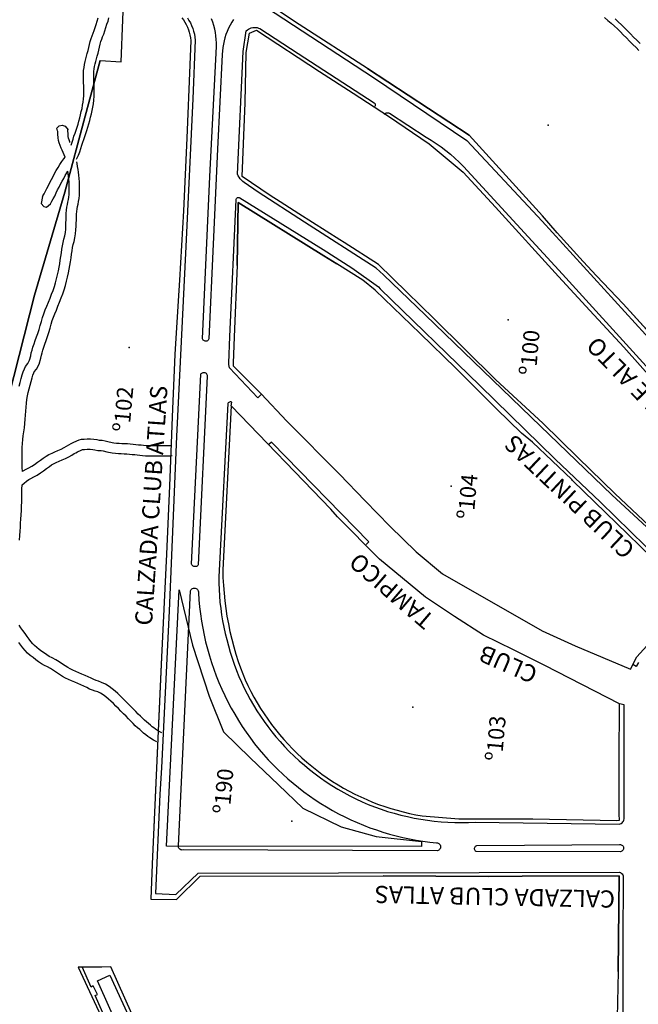
# Model space of a CAD drawing. Units: metres. Extents: x 663899 to 707029, y 2262845 to 2277289.
# Drawn here: x 702286 to 702556, y 2264822 to 2265252 of the extents above; entities that cross this region are included whole.
import ezdxf

# ---------------------------------------------------------------- set-up
doc = ezdxf.new("R2010")
doc.units = ezdxf.units.M
doc.header["$MEASUREMENT"] = 0
for name, color, linetype in [('NOMBRES_CALLES', 150, 'Continuous'), ('P2M-MANZ', 11, 'Continuous'), ('P3M-MANZ', 90, 'Continuous'), ('POLIGONOS_MANZANAS', 47, 'Continuous'), ('T2C-CAMI', 131, 'Continuous'), ('U2B-BANQ', 73, 'Continuous'), ('U3B-BANQ', 1, 'Continuous')]:
    doc.layers.add(name, color=color, linetype=linetype)

msp = doc.modelspace()

# ---------------------------------------------------------------- linework, layer by layer
at = {"layer": 'P2M-MANZ'}
for p, q in [((702594.588, 2265078.655), (702549.685, 2265128.039)), ((702347.903, 2264973.941), (702343.869, 2264883.296))]:
    msp.add_line(p, q, dxfattribs=at)
for points in [[(702384.427, 2265215.821), (702384.83, 2265237.903), (702386.383, 2265246.255), (702389.366, 2265247.635), (702416.974, 2265229.614)], [(702321.031, 2265234.358), (702314.568, 2265210.019), (702305.659, 2265176.887), (702292.354, 2265131.913), (702281.229, 2265087.773), (702273.014, 2265049.094), (702266.416, 2265025.055), (702263.904, 2265012.951), (702260.421, 2264954.962), (702255.283, 2264902.886), (702252.494, 2264864.791), (702252.118, 2264839.618)], [(702437.932, 2265230.872), (702482.288, 2265201.794), (702514.356, 2265166.568)], [(702380.966, 2265144.812), (702381.376, 2265172.283), (702418.831, 2265149.076), (702424.48, 2265145.548)], [(702463.287, 2264999.894), (702443.101, 2265016.541), (702424.796, 2265035.107), (702421.898, 2265038.36), (702378.349, 2265083.49), (702374.674, 2265011.885), (702374.766, 2265008.488), (702374.943, 2265005.094), (702375.208, 2265001.706), (702375.557, 2264998.325), (702375.992, 2264994.954), (702376.514, 2264991.596), (702377.119, 2264988.252), (702377.81, 2264984.923), (702378.585, 2264981.614), (702379.443, 2264978.326), (702380.385, 2264975.061), (702381.409, 2264971.82)], [(702611.373, 2265011.754), (702592.917, 2265001.178), (702546.132, 2265045.161)], [(702547.452, 2264836.427), (702547.934, 2264878.282), (702505.573, 2264878.073), (702490.812, 2264877.923), (702444.783, 2264878.17)]]:
    msp.add_lwpolyline(points, dxfattribs=at)
at = {"layer": 'P3M-MANZ'}
for points in [[(702514.356, 2265166.568), (702482.288, 2265201.794), (702437.932, 2265230.872), (702408.092, 2265250.157), (702395.059, 2265258.716), (702353.09, 2265286.832), (702352.446, 2265287.188), (702351.624, 2265287.764), (702350.851, 2265288.404), (702350.134, 2265289.107), (702349.476, 2265289.865), (702348.883, 2265290.674), (702348.359, 2265291.53), (702347.906, 2265292.426), (702347.529, 2265293.356), (702347.228, 2265294.313), (702347.007, 2265295.293), (702346.867, 2265296.287), (702346.81, 2265297.289), (702346.868, 2265298.388), (702351.948, 2265430.304), (702353.571, 2265452.875), (702354.106, 2265478.128), (702354.613, 2265495.728)], [(702281.229, 2265087.773), (702292.354, 2265131.913), (702305.659, 2265176.887), (702314.568, 2265210.019), (702321.031, 2265234.358), (702330.326, 2265233.837), (702331.706, 2265270.603)], [(702356.72, 2265253.092), (702357.437, 2265252.12), (702358.092, 2265251.105), (702358.68, 2265250.051), (702359.201, 2265248.961), (702359.652, 2265247.84), (702360.032, 2265246.693), (702360.338, 2265245.524), (702360.57, 2265244.339), (702360.725, 2265243.141), (702360.265, 2265232.457), (702358.936, 2265200.463), (702357.482, 2265168.744), (702355.693, 2265138.355), (702355.112, 2265129.358), (702353.776, 2265105.949), (702352.571, 2265078.736), (702352.016, 2265063.352), (702351.373, 2265048.553), (702350.073, 2265018.794), (702347.912, 2264973.807), (702343.869, 2264883.296), (702343.182, 2264868.079), (702354.38, 2264867.946), (702364.731, 2264878.014), (702444.783, 2264878.17), (702490.812, 2264877.923), (702505.573, 2264878.073), (702547.934, 2264878.282), (702547.452, 2264836.427), (702547.009, 2264816.337)], [(702592.917, 2265001.178), (702546.132, 2265045.161), (702529.79, 2265061.01), (702514.488, 2265076.016), (702494.069, 2265094.917), (702467.113, 2265121.516), (702455.061, 2265133.135), (702442.717, 2265145.249), (702427.684, 2265154.871), (702425.871, 2265155.977), (702407.87, 2265167.416), (702399.691, 2265172.608), (702395.318, 2265175.383), (702383.082, 2265183.76), (702384.427, 2265215.821), (702384.83, 2265237.903), (702386.383, 2265246.255), (702389.366, 2265247.635), (702416.974, 2265229.614), (702431.622, 2265220.052), (702447.089, 2265210.004), (702464.859, 2265198.036), (702479.671, 2265185.561), (702493.86, 2265170.272), (702521.349, 2265139.999), (702535.102, 2265125.188), (702549.92, 2265109.229), (702564.197, 2265093.15)], [(702584.039, 2264996.089), (702551.755, 2265027.469), (702527.483, 2265050.951), (702527.158, 2265051.28), (702509.959, 2265067.67), (702505.259, 2265071.648), (702494.311, 2265082.192), (702476.562, 2265099.941), (702460.973, 2265115.16), (702441.34, 2265134.084), (702435.898, 2265138.416), (702424.48, 2265145.548), (702418.831, 2265149.076), (702381.376, 2265172.283), (702380.966, 2265144.812)], [(702380.966, 2265144.812), (702379.676, 2265113.606), (702379.177, 2265102.143), (702379.248, 2265101.033), (702391.39, 2265088.755), (702402.725, 2265076.781), (702403.161, 2265076.357), (702425.636, 2265053.622), (702436.909, 2265041.984), (702447.736, 2265030.962), (702459.22, 2265019.761), (702470.691, 2265010.077), (702514.19, 2264985.26), (702528.637, 2264978.713), (702552.808, 2264968.444), (702555.667, 2264973.902), (702565.812, 2264985.067)], [(702381.409, 2264971.82), (702382.363, 2264969.146), (702383.395, 2264966.501), (702384.503, 2264963.888), (702385.688, 2264961.307), (702386.946, 2264958.762), (702388.279, 2264956.255), (702389.684, 2264953.788), (702391.161, 2264951.363), (702392.707, 2264948.982), (702394.322, 2264946.647), (702396.005, 2264944.361), (702397.753, 2264942.124), (702399.528, 2264939.934), (702401.363, 2264937.794), (702403.255, 2264935.706), (702405.204, 2264933.67), (702407.209, 2264931.689), (702409.267, 2264929.764), (702411.379, 2264927.897), (702413.54, 2264926.088), (702415.751, 2264924.34), (702418.009, 2264922.654), (702420.312, 2264921.029), (702422.66, 2264919.47), (702425.05, 2264917.976), (702427.48, 2264916.548), (702429.947, 2264915.188), (702432.453, 2264913.895), (702434.992, 2264912.673), (702437.564, 2264911.522), (702440.167, 2264910.441), (702442.8, 2264909.433), (702445.458, 2264908.498), (702448.141, 2264907.637), (702450.848, 2264906.849), (702453.575, 2264906.136), (702456.32, 2264905.5), (702459.083, 2264904.938), (702461.859, 2264904.454), (702477.888, 2264903.175), (702510.124, 2264903.048), (702546.854, 2264902.459), (702547.995, 2264902.55), (702547.91, 2264905.128), (702547.86, 2264928.892), (702548.003, 2264953.31), (702515.384, 2264970.071), (702501.702, 2264976.889), (702488.589, 2264983.397), (702475.975, 2264991.542), (702463.287, 2264999.894), (702443.101, 2265016.541), (702424.796, 2265035.107), (702421.898, 2265038.36), (702378.347, 2265083.467), (702374.674, 2265011.885), (702374.766, 2265008.488), (702374.943, 2265005.094), (702375.208, 2265001.706), (702375.557, 2264998.325), (702375.992, 2264994.954), (702376.514, 2264991.596), (702377.119, 2264988.252), (702377.81, 2264984.923), (702378.585, 2264981.614), (702379.443, 2264978.326), (702380.385, 2264975.061), (702381.409, 2264971.82)], [(702337.983, 2264811.024), (702325.82, 2264838.463), (702321.762, 2264838.393), (702311.402, 2264838.272), (702340.449, 2264776.078)]]:
    msp.add_lwpolyline(points, dxfattribs=at)
msp.add_lwpolyline([(702350.092, 2264891.113), (702355.657, 2265003.184), (702361.414, 2264979.034), (702368.715, 2264956.738), (702375.032, 2264941.153), (702386.636, 2264929.816), (702399.011, 2264918.019), (702409.729, 2264907.828), (702426.468, 2264899.689), (702441.772, 2264895.465), (702461.467, 2264893.219), (702461.515, 2264891.077)], close=True, dxfattribs=at)
for p in [(702516.859, 2265206.073), (702499.34, 2265121.038), (702333.802, 2265109.018), (702474.509, 2265048.488), (702457.742, 2264951.856), (702404.785, 2264902.151)]:
    msp.add_point(p, dxfattribs=at)
at = {"layer": 'POLIGONOS_MANZANAS'}
msp.add_lwpolyline([(702594.588, 2265078.655), (702549.685, 2265128.039), (702543.81, 2265134.163), (702537.991, 2265140.337), (702532.227, 2265146.564), (702526.518, 2265152.841), (702520.864, 2265159.169), (702514.356, 2265166.568)], dxfattribs=at)
at = {"layer": 'T2C-CAMI'}
for points in [[(702308.434, 2265197.365), (702308.44, 2265197.381), (702308.85, 2265198.673), (702309.246, 2265199.981), (702309.648, 2265201.3), (702310.09, 2265202.621), (702310.531, 2265203.932), (702310.974, 2265205.232), (702311.402, 2265206.563), (702311.803, 2265207.935), (702312.174, 2265209.307), (702312.524, 2265210.704), (702312.852, 2265212.1), (702313.155, 2265213.484), (702313.435, 2265214.858), (702313.68, 2265216.219), (702313.865, 2265217.572), (702313.972, 2265219), (702314, 2265220.445), (702313.966, 2265221.879), (702313.916, 2265223.297), (702313.855, 2265224.68), (702313.796, 2265225.994), (702313.761, 2265227.296), (702313.795, 2265228.635), (702313.874, 2265230.003), (702314.023, 2265231.36), (702314.254, 2265232.682), (702314.537, 2265233.922), (702314.834, 2265235.087), (702315.14, 2265236.229), (702315.457, 2265237.389), (702315.781, 2265238.691), (702316.106, 2265240.011), (702316.437, 2265241.334), (702316.776, 2265242.652), (702317.136, 2265243.956), (702317.532, 2265245.169), (702317.961, 2265246.33), (702318.421, 2265247.509), (702318.881, 2265248.826), (702319.338, 2265250.18), (702319.783, 2265251.572), (702320.219, 2265252.963)], [(702310.7, 2265191.323), (702310.705, 2265191.33), (702311.567, 2265192.963), (702312.201, 2265194.516), (702312.708, 2265195.952), (702313.148, 2265197.34), (702313.552, 2265198.672), (702313.935, 2265199.93), (702314.357, 2265201.191), (702314.793, 2265202.489), (702315.246, 2265203.817), (702315.705, 2265205.244), (702316.135, 2265206.716), (702316.529, 2265208.172), (702316.897, 2265209.644), (702317.24, 2265211.104), (702317.557, 2265212.552), (702317.855, 2265214.009), (702318.126, 2265215.515), (702318.343, 2265217.099), (702318.469, 2265218.789), (702318.5, 2265220.454), (702318.464, 2265222.011), (702318.413, 2265223.476), (702318.35, 2265224.88), (702318.293, 2265226.155), (702318.262, 2265227.3), (702318.291, 2265228.448), (702318.359, 2265229.627), (702318.48, 2265230.725), (702318.668, 2265231.794), (702318.912, 2265232.867), (702319.188, 2265233.949), (702319.483, 2265235.054), (702319.811, 2265236.253), (702320.148, 2265237.609), (702320.473, 2265238.927), (702320.799, 2265240.228), (702321.123, 2265241.492), (702321.446, 2265242.658), (702321.783, 2265243.691), (702322.168, 2265244.732), (702322.642, 2265245.949), (702323.137, 2265247.364), (702323.613, 2265248.775), (702324.074, 2265250.215), (702324.512, 2265251.616), (702324.934, 2265252.957)], [(702541.503, 2265253.111), (702542.982, 2265251.895), (702544.443, 2265250.641), (702545.826, 2265249.396), (702547.153, 2265248.149), (702548.436, 2265246.903), (702549.714, 2265245.613), (702551.039, 2265244.24), (702552.48, 2265242.827), (702553.942, 2265241.426), (702555.311, 2265240.083), (702556.526, 2265238.758)], [(702546.093, 2265252.519), (702547.518, 2265251.236), (702548.88, 2265249.957), (702550.195, 2265248.679), (702551.501, 2265247.361), (702552.814, 2265246), (702554.22, 2265244.623), (702555.683, 2265243.22), (702557.109, 2265241.821)], [(702295.916, 2265174.946), (702296.075, 2265175.227), (702296.633, 2265176.144), (702297.243, 2265177.258), (702297.85, 2265178.49), (702298.449, 2265179.8), (702299.107, 2265181.123), (702299.804, 2265182.436), (702300.501, 2265183.74), (702301.195, 2265185.034), (702301.899, 2265186.322), (702302.663, 2265187.628), (702303.48, 2265188.941), (702304.329, 2265190.213), (702305.204, 2265191.378), (702305.808, 2265192.17), (702305.805, 2265192.181), (702305.411, 2265193.202), (702304.969, 2265194.192), (702304.5, 2265195.165), (702304.029, 2265196.14), (702303.574, 2265197.216), (702303.175, 2265198.352), (702302.881, 2265199.507), (702302.686, 2265200.654), (702302.551, 2265202.252), (702302.523, 2265203.323), (702302.514, 2265203.628), (702302.514, 2265203.628), (702302.184, 2265204.837), (702303.193, 2265205.846), (702304.437, 2265206.139), (702305.83, 2265205.728), (702307.04, 2265204.118), (702307, 2265204.107)], [(702307.898, 2265198.542), (702307.773, 2265198.84), (702307.487, 2265199.655), (702307.287, 2265200.441), (702307.153, 2265201.221), (702307.047, 2265202.499), (702307.021, 2265203.453), (702307, 2265204.107)], [(702287.109, 2265054.864), (702287.066, 2265056.568), (702287.003, 2265058.471), (702286.951, 2265060.223), (702286.96, 2265061.869), (702286.996, 2265063.55), (702287.052, 2265065.313), (702287.144, 2265067.07), (702287.292, 2265068.772), (702287.498, 2265070.414), (702287.731, 2265072.112), (702287.961, 2265073.928), (702288.129, 2265075.869), (702288.262, 2265077.748), (702288.395, 2265079.515), (702288.565, 2265081.215), (702288.737, 2265082.954), (702288.892, 2265084.7), (702289.038, 2265086.341), (702289.279, 2265087.865), (702289.615, 2265089.407), (702290.028, 2265090.941), (702290.478, 2265092.558), (702290.934, 2265094.225), (702291.353, 2265095.768), (702291.733, 2265096.927), (702292.115, 2265097.914), (702292.312, 2265098.365), (702293.206, 2265099.504), (702294.452, 2265101.762), (702295.119, 2265104.393), (702295.385, 2265105.614), (702295.668, 2265106.727), (702296.01, 2265107.89), (702296.424, 2265109.148), (702296.93, 2265110.533), (702297.499, 2265112.071), (702298.095, 2265113.752), (702298.674, 2265115.578), (702299.211, 2265117.4), (702299.706, 2265119.158), (702300.161, 2265120.75), (702300.679, 2265122.239), (702301.276, 2265123.782), (702301.936, 2265125.383), (702302.644, 2265127.082), (702303.364, 2265128.847), (702304.073, 2265130.643), (702304.732, 2265132.45), (702305.344, 2265134.254), (702305.899, 2265136.068), (702306.403, 2265137.922), (702306.858, 2265139.768), (702307.257, 2265141.56), (702307.586, 2265143.245), (702307.864, 2265144.882), (702308.117, 2265146.488), (702308.353, 2265148.13), (702308.591, 2265149.735), (702308.833, 2265151.279), (702309.068, 2265152.638), (702309.347, 2265153.966), (702309.667, 2265155.372), (702310.014, 2265156.927), (702310.338, 2265158.676), (702310.505, 2265160.414), (702310.592, 2265161.948), (702310.649, 2265163.347), (702310.688, 2265164.707), (702310.715, 2265166.016), (702310.763, 2265167.25), (702310.877, 2265168.451), (702311.025, 2265169.597), (702311.196, 2265170.563), (702311.41, 2265171.597), (702311.651, 2265172.738), (702311.905, 2265174.107), (702312.023, 2265175.564), (702312.079, 2265176.981), (702312.097, 2265178.406), (702312.066, 2265179.931), (702311.993, 2265181.434), (702311.887, 2265182.905), (702311.749, 2265184.271), (702311.581, 2265185.567), (702311.404, 2265186.791), (702311.23, 2265188.053), (702311.044, 2265189.383), (702310.914, 2265190.181)], [(702285.687, 2265092.129), (702286.14, 2265093.755), (702286.592, 2265095.407), (702287.04, 2265097.057), (702287.493, 2265098.443), (702287.955, 2265099.633), (702288.421, 2265100.695), (702289.442, 2265101.995), (702290.232, 2265103.428), (702290.738, 2265105.425), (702291.004, 2265106.647), (702291.327, 2265107.916), (702291.713, 2265109.228), (702292.173, 2265110.624), (702292.707, 2265112.087), (702293.268, 2265113.603), (702293.827, 2265115.184), (702294.371, 2265116.896), (702294.887, 2265118.646), (702295.377, 2265120.387), (702295.87, 2265122.109), (702296.455, 2265123.791), (702297.097, 2265125.45), (702297.778, 2265127.105), (702298.484, 2265128.797), (702299.188, 2265130.523), (702299.867, 2265132.241), (702300.487, 2265133.943), (702301.061, 2265135.635), (702301.575, 2265137.317), (702302.047, 2265139.051), (702302.476, 2265140.795), (702302.852, 2265142.48), (702303.159, 2265144.054), (702303.423, 2265145.608), (702303.667, 2265147.158), (702303.9, 2265148.779), (702304.142, 2265150.414), (702304.393, 2265152.012), (702304.648, 2265153.483), (702304.95, 2265154.926), (702305.277, 2265156.364), (702305.605, 2265157.829), (702305.878, 2265159.302), (702306.017, 2265160.757), (702306.098, 2265162.167), (702306.152, 2265163.502), (702306.189, 2265164.818), (702306.217, 2265166.151), (702306.271, 2265167.55), (702306.405, 2265168.95), (702306.575, 2265170.276), (702306.776, 2265171.412), (702307.004, 2265172.518), (702307.236, 2265173.615), (702307.438, 2265174.703), (702307.531, 2265175.835), (702307.58, 2265177.097), (702307.596, 2265178.389), (702307.569, 2265179.777), (702307.501, 2265181.164), (702307.404, 2265182.515), (702307.278, 2265183.755), (702307.122, 2265184.957), (702306.968, 2265186.027)], [(702295.916, 2265174.946), (702295.303, 2265171.976), (702296.512, 2265170.642), (702297.582, 2265170.272), (702299.323, 2265171.835), (702299.955, 2265172.947), (702300.531, 2265173.893), (702301.237, 2265175.182), (702301.915, 2265176.559), (702302.511, 2265177.862), (702303.109, 2265179.065), (702303.775, 2265180.32), (702304.468, 2265181.615), (702305.152, 2265182.892), (702305.816, 2265184.107), (702306.516, 2265185.302), (702306.968, 2265186.028)], [(702287.109, 2265054.864), (702287.416, 2265055.086), (702288.677, 2265055.801), (702289.94, 2265056.45), (702291.162, 2265057.111), (702292.385, 2265057.948), (702293.683, 2265058.86), (702294.985, 2265059.773), (702296.231, 2265060.679), (702297.434, 2265061.56), (702298.726, 2265062.243), (702300.042, 2265062.826), (702301.332, 2265063.403), (702302.633, 2265064.012), (702303.993, 2265064.644), (702305.292, 2265065.285), (702306.411, 2265065.918), (702307.42, 2265066.531), (702308.381, 2265067.06), (702309.304, 2265067.47), (702310.832, 2265068.208), (702311.881, 2265068.71), (702312.927, 2265068.974), (702314.053, 2265068.988), (702315.359, 2265069.058), (702316.836, 2265069.048), (702318.339, 2265068.953), (702319.651, 2265068.784), (702320.681, 2265068.524), (702321.908, 2265068.485), (702323.231, 2265068.302), (702325.031, 2265067.842), (702327.061, 2265067.425), (702328.236, 2265067.289), (702329.409, 2265067.207), (702330.574, 2265067.136), (702331.749, 2265067.069), (702332.986, 2265067.014), (702334.251, 2265066.926), (702335.492, 2265066.802), (702336.667, 2265066.676), (702337.814, 2265066.551), (702338.955, 2265066.426), (702340.089, 2265066.306), (702341.226, 2265066.198), (702342.382, 2265066.16), (702343.546, 2265066.171), (702344.692, 2265066.186), (702345.764, 2265066.199), (702346.778, 2265066.204), (702348.682, 2265066.19), (702350.297, 2265066.189), (702351.494, 2265066.208), (702352.258, 2265066.269)], [(702285.872, 2265024.886), (702285.983, 2265026.861), (702286.099, 2265028.758), (702286.216, 2265030.559), (702286.329, 2265032.331), (702286.455, 2265034.091), (702286.591, 2265035.939), (702286.699, 2265037.856), (702286.764, 2265039.759), (702286.795, 2265041.619), (702286.804, 2265043.394), (702286.84, 2265045.174), (702286.911, 2265047.071), (702286.986, 2265048.978), (702286.989, 2265049.056), (702287.882, 2265049.82), (702288.934, 2265050.631), (702289.851, 2265051.294), (702290.817, 2265051.841), (702292.039, 2265052.469), (702293.51, 2265053.264), (702294.949, 2265054.25), (702296.268, 2265055.177), (702297.6, 2265056.11), (702298.883, 2265057.044), (702299.827, 2265057.735), (702300.691, 2265058.191), (702301.872, 2265058.715), (702303.205, 2265059.311), (702304.535, 2265059.934), (702305.936, 2265060.585), (702307.398, 2265061.306), (702308.688, 2265062.037), (702309.675, 2265062.636), (702310.382, 2265063.025), (702311.195, 2265063.386), (702312.783, 2265064.152), (702313.419, 2265064.457), (702313.513, 2265064.48), (702314.201, 2265064.489), (702315.465, 2265064.557), (702316.678, 2265064.548), (702317.909, 2265064.471), (702318.811, 2265064.354), (702320.053, 2265064.042), (702321.527, 2265063.995), (702322.363, 2265063.879), (702324.021, 2265063.456), (702326.348, 2265062.977), (702327.819, 2265062.807), (702329.114, 2265062.716), (702330.31, 2265062.643), (702331.521, 2265062.575), (702332.73, 2265062.521), (702333.871, 2265062.441), (702335.028, 2265062.325), (702336.185, 2265062.202), (702337.325, 2265062.078), (702338.473, 2265061.951), (702339.641, 2265061.828), (702340.938, 2265061.706), (702342.328, 2265061.659), (702343.595, 2265061.671), (702344.749, 2265061.686), (702345.803, 2265061.699), (702346.773, 2265061.704), (702348.664, 2265061.69), (702350.332, 2265061.688), (702351.71, 2265061.71), (702352.619, 2265061.783)], [(702347.974, 2264940.704), (702346.647, 2264941.407), (702345.258, 2264942.299), (702344.501, 2264942.815), (702343.777, 2264943.354), (702343.03, 2264943.978), (702342.213, 2264944.705), (702341.316, 2264945.505), (702340.408, 2264946.281), (702339.551, 2264947.075), (702338.661, 2264947.938), (702337.73, 2264948.901), (702336.684, 2264950.005), (702335.567, 2264951.135), (702334.47, 2264952.221), (702333.36, 2264953.324), (702332.258, 2264954.438), (702331.149, 2264955.573), (702329.984, 2264956.734), (702328.806, 2264957.822), (702327.642, 2264958.862), (702326.39, 2264959.921), (702325.004, 2264960.971), (702323.406, 2264961.997), (702321.734, 2264962.732), (702320.326, 2264963.2), (702319.271, 2264963.536), (702318.307, 2264963.939), (702317.121, 2264964.501), (702315.825, 2264965.106), (702314.486, 2264965.72), (702313.116, 2264966.331), (702311.77, 2264966.928), (702310.451, 2264967.506), (702309.213, 2264968.059), (702308.014, 2264968.643), (702306.895, 2264969.223), (702305.814, 2264969.889), (702304.573, 2264970.738), (702303.18, 2264971.661), (702301.675, 2264972.624), (702300.142, 2264973.45), (702298.852, 2264974.102), (702297.831, 2264974.696), (702296.778, 2264975.422), (702295.623, 2264976.255), (702294.458, 2264977.121), (702293.362, 2264977.97), (702292.427, 2264978.784), (702291.613, 2264979.613), (702290.809, 2264980.572), (702289.998, 2264981.638), (702289.168, 2264982.799), (702288.251, 2264984.077), (702287.323, 2264985.329), (702286.489, 2264986.504), (702285.69, 2264987.685)], [(702345.867, 2264936.728), (702344.375, 2264937.518), (702342.774, 2264938.546), (702341.89, 2264939.15), (702340.989, 2264939.819), (702340.092, 2264940.57), (702339.22, 2264941.344), (702338.357, 2264942.115), (702337.416, 2264942.918), (702336.455, 2264943.809), (702335.476, 2264944.757), (702334.479, 2264945.789), (702333.45, 2264946.875), (702332.383, 2264947.955), (702331.301, 2264949.026), (702330.174, 2264950.146), (702329.05, 2264951.283), (702327.951, 2264952.407), (702326.867, 2264953.487), (702325.781, 2264954.491), (702324.69, 2264955.466), (702323.578, 2264956.406), (702322.426, 2264957.278), (702321.272, 2264958.019), (702320.115, 2264958.528), (702318.933, 2264958.92), (702317.717, 2264959.308), (702316.473, 2264959.828), (702315.205, 2264960.43), (702313.935, 2264961.022), (702312.631, 2264961.62), (702311.289, 2264962.219), (702309.955, 2264962.809), (702308.629, 2264963.391), (702307.31, 2264963.981), (702305.993, 2264964.621), (702304.675, 2264965.305), (702303.361, 2264966.116), (702302.061, 2264967.005), (702300.725, 2264967.89), (702299.393, 2264968.742), (702298.058, 2264969.46), (702296.703, 2264970.146), (702295.418, 2264970.893), (702294.184, 2264971.744), (702292.963, 2264972.625), (702291.737, 2264973.538), (702290.506, 2264974.491), (702289.341, 2264975.504), (702288.278, 2264976.586), (702287.291, 2264977.764), (702286.377, 2264978.967), (702285.51, 2264980.177)], [(702343.204, 2264780.069), (702319.896, 2264832.426), (702325.345, 2264834.893), (702346.467, 2264788.867)]]:
    msp.add_lwpolyline(points, dxfattribs=at)
at = {"layer": 'U2B-BANQ'}
for points in [[(702350.76, 2265285.826), (702440.578, 2265226.979), (702481.367, 2265199.374), (702514.242, 2265164.177), (702572.901, 2265099.865)], [(702359.193, 2265253.031), (702359.882, 2265251.926), (702360.501, 2265250.782), (702361.049, 2265249.601), (702361.522, 2265248.389), (702361.921, 2265247.15), (702362.242, 2265245.89), (702362.485, 2265244.612), (702362.65, 2265243.32), (702361.549, 2265217.661), (702358.519, 2265153.068), (702354.502, 2265070.149), (702351.234, 2264993.974), (702347.864, 2264925.366), (702347.208, 2264913.852), (702345.21, 2264870.472), (702354.153, 2264870.138), (702363.989, 2264879.369), (702547.988, 2264879.806), (702548.436, 2264879.65), (702548.843, 2264879.408), (702549.192, 2264879.088), (702549.471, 2264878.704), (702549.665, 2264878.272), (702549.537, 2264848.87), (702549.52, 2264814.379)], [(702379.379, 2265252.294), (702378.574, 2265251.059), (702377.838, 2265249.783), (702377.171, 2265248.469), (702376.576, 2265247.122), (702376.053, 2265245.745), (702375.605, 2265244.341), (702375.232, 2265242.915), (702374.936, 2265241.472), (702374.718, 2265240.015), (702374.404, 2265237.06), (702372.409, 2265195.625), (702370.48, 2265154.187), (702368.616, 2265112.746), (702368.469, 2265112.44), (702368.257, 2265112.175), (702367.988, 2265111.968), (702367.681, 2265111.826), (702367.349, 2265111.758), (702367.009, 2265111.769), (702366.682, 2265111.857), (702366.384, 2265112.017), (702366.129, 2265112.241), (702365.934, 2265112.518), (702365.806, 2265112.833), (702369.073, 2265183.731), (702371.882, 2265240.515), (702371.893, 2265242.05), (702371.825, 2265243.585), (702371.678, 2265245.112), (702371.453, 2265246.631), (702371.149, 2265248.137), (702370.769, 2265249.624), (702370.312, 2265251.09), (702369.78, 2265252.531)], [(702592.345, 2265000.612), (702544.644, 2265044.587), (702513.536, 2265074.693), (702463.275, 2265123.201), (702444.867, 2265140.806), (702441.691, 2265143.719), (702410.353, 2265163.797), (702390.186, 2265176.921), (702383.993, 2265181.108), (702383.378, 2265181.59), (702382.812, 2265182.129), (702382.297, 2265182.717), (702381.839, 2265183.35), (702381.442, 2265184.023), (702381.11, 2265184.73), (702383.593, 2265238.336), (702384.95, 2265247.326), (702385.434, 2265247.755), (702385.968, 2265248.121), (702386.543, 2265248.418), (702387.15, 2265248.642), (702387.78, 2265248.789), (702388.424, 2265248.856), (702389.071, 2265248.843), (702389.711, 2265248.75), (702390.335, 2265248.579), (702390.933, 2265248.331), (702407.564, 2265237.497), (702424.201, 2265226.673), (702440.845, 2265215.857), (702441.063, 2265215.651), (702441.218, 2265215.394), (702441.301, 2265215.106), (702441.306, 2265214.807), (702441.231, 2265214.516), (702441.084, 2265214.255), (702440.873, 2265214.042)], [(702445.152, 2265210.874), (702445.482, 2265211.151), (702445.858, 2265211.361), (702446.267, 2265211.495), (702446.695, 2265211.55), (702447.125, 2265211.524), (702447.542, 2265211.416), (702463.574, 2265200.915), (702465.792, 2265199.556), (702467.963, 2265198.124), (702470.088, 2265196.621), (702472.159, 2265195.048), (702474.178, 2265193.408), (702476.142, 2265191.702), (702478.048, 2265189.931), (702479.894, 2265188.098), (702523.163, 2265141.062), (702559.666, 2265100.878)], [(702391.535, 2265088.602), (702390.039, 2265086.987), (702377.636, 2265100.119), (702377.483, 2265100.814), (702377.36, 2265101.514), (702377.265, 2265102.219), (702377.824, 2265113.825), (702380.506, 2265173.507), (702380.556, 2265173.815), (702380.691, 2265174.096), (702380.902, 2265174.328), (702381.169, 2265174.489), (702381.471, 2265174.568), (702381.783, 2265174.558), (702382.079, 2265174.459), (702418.511, 2265151.773), (702431.145, 2265143.748), (702442.762, 2265135.47), (702443.527, 2265134.693), (702487.023, 2265092.401), (702519.945, 2265060.237), (702539.703, 2265041.385), (702585.649, 2264996.645)], [(702365.057, 2265097.318), (702365.245, 2265097.595), (702365.49, 2265097.822), (702365.78, 2265097.988), (702366.1, 2265098.085), (702366.434, 2265098.109), (702366.764, 2265098.056), (702367.074, 2265097.931), (702367.348, 2265097.739), (702367.572, 2265097.491), (702367.735, 2265097.199), (702367.828, 2265096.877), (702367.846, 2265096.543), (702363.988, 2265014.063), (702363.755, 2265013.782), (702363.465, 2265013.559), (702363.135, 2265013.404), (702362.778, 2265013.323), (702362.414, 2265013.322), (702362.057, 2265013.4), (702361.725, 2265013.553), (702361.434, 2265013.774), (702361.199, 2265014.053), (702361.029, 2265014.376), (702365.057, 2265097.318)], [(702378.347, 2265083.467), (702378.569, 2265085.15), (702378.258, 2265085.254), (702377.93, 2265085.272), (702377.61, 2265085.204), (702377.318, 2265085.052), (702377.077, 2265084.829), (702376.903, 2265084.551), (702373.17, 2265014.41), (702373.026, 2265011.641), (702372.957, 2265008.869), (702372.966, 2265006.096), (702373.049, 2265003.325), (702373.21, 2265000.557), (702373.445, 2264997.794), (702373.757, 2264995.039), (702374.145, 2264992.294), (702374.607, 2264989.56), (702375.144, 2264986.84), (702375.757, 2264984.136), (702376.442, 2264981.449), (702377.139, 2264978.712), (702377.91, 2264975.995), (702378.755, 2264973.3), (702379.674, 2264970.629), (702380.665, 2264967.984), (702381.728, 2264965.367), (702382.861, 2264962.78), (702384.065, 2264960.225), (702385.338, 2264957.704), (702386.68, 2264955.218), (702388.089, 2264952.77), (702389.563, 2264950.36), (702391.104, 2264947.993), (702392.707, 2264945.668), (702394.374, 2264943.388), (702396.102, 2264941.153), (702397.891, 2264938.968), (702399.738, 2264936.832), (702401.643, 2264934.746), (702403.731, 2264932.604), (702405.875, 2264930.52), (702408.077, 2264928.496), (702410.334, 2264926.532), (702412.643, 2264924.633), (702415.005, 2264922.796), (702417.415, 2264921.026), (702419.873, 2264919.323), (702422.377, 2264917.687), (702424.925, 2264916.121), (702427.515, 2264914.627), (702430.146, 2264913.203), (702432.814, 2264911.852), (702435.518, 2264910.576), (702438.257, 2264909.374), (702441.041, 2264908.299), (702443.853, 2264907.3), (702446.691, 2264906.379), (702449.554, 2264905.535), (702452.439, 2264904.77), (702455.343, 2264904.085), (702458.265, 2264903.479), (702461.203, 2264902.954), (702464.154, 2264902.509), (702467.115, 2264902.145), (702470.086, 2264901.863), (702473.064, 2264901.661), (702476.046, 2264901.542), (702479.029, 2264901.503), (702482.014, 2264901.547), (702484.995, 2264901.672), (702547.957, 2264900.807), (702548.41, 2264900.941), (702548.832, 2264901.149), (702549.213, 2264901.429), (702549.539, 2264901.768), (702549.802, 2264902.159), (702549.994, 2264902.59), (702550.108, 2264903.048), (702550.143, 2264903.518), (702550.096, 2264903.987), (702550.129, 2264952.88), (702548.003, 2264953.31)], [(702437.308, 2265023.012), (702438.526, 2265024.128), (702396.12, 2265067.576), (702396.027, 2265067.669), (702394.863, 2265066.69), (702394.706, 2265066.496)], [(702360.494, 2265002.7), (702360.652, 2265003.051), (702360.88, 2265003.361), (702361.167, 2265003.616), (702361.501, 2265003.804), (702361.868, 2265003.919), (702362.251, 2265003.954), (702362.632, 2265003.909), (702362.996, 2265003.784), (702363.325, 2265003.585), (702363.605, 2265003.322), (702363.824, 2265003.006), (702363.971, 2265002.651), (702364.041, 2265002.274), (702364.03, 2265001.889), (702364.239, 2264998.787), (702364.529, 2264995.692), (702364.901, 2264992.605), (702365.354, 2264989.529), (702365.887, 2264986.466), (702366.501, 2264983.418), (702367.194, 2264980.387), (702367.968, 2264977.377), (702368.82, 2264974.387), (702369.75, 2264971.42), (702370.758, 2264968.479), (702371.843, 2264965.565), (702373.005, 2264962.682), (702374.241, 2264959.829), (702375.553, 2264957.01), (702376.938, 2264954.227), (702378.396, 2264951.481), (702379.925, 2264948.774), (702381.525, 2264946.108), (702383.195, 2264943.485), (702384.933, 2264940.908), (702386.738, 2264938.377), (702388.609, 2264935.893), (702390.545, 2264933.461), (702392.496, 2264931.183), (702394.505, 2264928.958), (702396.571, 2264926.786), (702398.694, 2264924.669), (702400.871, 2264922.607), (702403.101, 2264920.603), (702405.382, 2264918.657), (702407.713, 2264916.772), (702410.094, 2264914.949), (702412.519, 2264913.187), (702414.99, 2264911.49), (702417.506, 2264909.858), (702420.062, 2264908.291), (702422.659, 2264906.792), (702425.294, 2264905.361), (702427.964, 2264903.999), (702430.67, 2264902.707), (702433.408, 2264901.486), (702436.178, 2264900.337), (702438.976, 2264899.26), (702441.801, 2264898.257), (702444.651, 2264897.327), (702447.525, 2264896.473), (702450.42, 2264895.694), (702453.334, 2264894.99), (702456.266, 2264894.361), (702459.214, 2264893.811), (702462.174, 2264893.336), (702465.146, 2264892.94), (702468.127, 2264892.62), (702468.494, 2264892.584), (702468.845, 2264892.47), (702469.164, 2264892.284), (702469.435, 2264892.035), (702469.648, 2264891.733), (702469.792, 2264891.394), (702469.861, 2264891.032), (702469.85, 2264890.662), (702469.762, 2264890.305), (702469.6, 2264889.973), (702469.37, 2264889.684), (702469.086, 2264889.45), (702468.757, 2264889.282), (702468.4, 2264889.188), (702357.324, 2264889.554), (702356.972, 2264889.505), (702356.616, 2264889.531), (702356.274, 2264889.631), (702355.961, 2264889.802), (702355.692, 2264890.035), (702355.478, 2264890.32), (702355.33, 2264890.644), (702355.253, 2264890.992), (702355.252, 2264891.349), (702360.494, 2265002.7)], [(702556.388, 2264971.419), (702555.391, 2264969.727), (702553.916, 2264970.56)], [(702548.105, 2264891.875), (702548.453, 2264891.876), (702548.793, 2264891.799), (702549.107, 2264891.648), (702549.381, 2264891.434), (702549.6, 2264891.162), (702549.753, 2264890.85), (702549.835, 2264890.512), (702549.839, 2264890.164), (702549.767, 2264889.823), (702549.621, 2264889.507), (702549.41, 2264889.231), (702549.141, 2264889.008), (702548.831, 2264888.85), (702548.494, 2264888.764), (702485.422, 2264888.799), (702485.16, 2264889.017), (702484.953, 2264889.285), (702484.809, 2264889.593), (702484.736, 2264889.924), (702484.737, 2264890.264), (702484.812, 2264890.595), (702484.957, 2264890.902), (702485.166, 2264891.17), (702485.429, 2264891.386), (702485.732, 2264891.54), (702548.105, 2264891.875)], [(702337.186, 2264783.383), (702338.416, 2264784.754), (702321.726, 2264819.69), (702318.904, 2264825.983), (702319.923, 2264826.384), (702317.984, 2264830.111), (702317.122, 2264829.587), (702313.159, 2264838.482)]]:
    msp.add_lwpolyline(points, dxfattribs=at)
at = {"layer": 'U3B-BANQ'}
for points in [[(702350.76, 2265285.826), (702440.578, 2265226.979), (702481.367, 2265199.374), (702514.242, 2265164.177), (702572.901, 2265099.865)], [(702359.193, 2265253.031), (702359.882, 2265251.926), (702360.501, 2265250.782), (702361.049, 2265249.601), (702361.522, 2265248.389), (702361.921, 2265247.15), (702362.242, 2265245.89), (702362.485, 2265244.612), (702362.65, 2265243.32), (702361.549, 2265217.661), (702358.519, 2265153.068), (702354.502, 2265070.149), (702351.234, 2264993.974), (702347.864, 2264925.366), (702347.208, 2264913.852), (702345.21, 2264870.472), (702354.153, 2264870.138), (702363.989, 2264879.369), (702547.988, 2264879.806), (702548.436, 2264879.65), (702548.843, 2264879.408), (702549.192, 2264879.088), (702549.471, 2264878.704), (702549.665, 2264878.272), (702549.537, 2264848.87), (702549.52, 2264814.379)], [(702379.379, 2265252.294), (702378.574, 2265251.059), (702377.838, 2265249.783), (702377.171, 2265248.469), (702376.576, 2265247.122), (702376.053, 2265245.745), (702375.605, 2265244.341), (702375.232, 2265242.915), (702374.936, 2265241.472), (702374.718, 2265240.015), (702374.404, 2265237.06), (702372.409, 2265195.625), (702370.48, 2265154.187), (702368.616, 2265112.746), (702368.469, 2265112.44), (702368.257, 2265112.175), (702367.988, 2265111.968), (702367.681, 2265111.826), (702367.349, 2265111.758), (702367.009, 2265111.769), (702366.682, 2265111.857), (702366.384, 2265112.017), (702366.129, 2265112.241), (702365.934, 2265112.518), (702365.806, 2265112.833), (702369.073, 2265183.731), (702371.882, 2265240.515), (702371.893, 2265242.05), (702371.825, 2265243.585), (702371.678, 2265245.112), (702371.453, 2265246.631), (702371.149, 2265248.137), (702370.769, 2265249.624), (702370.312, 2265251.09), (702369.78, 2265252.531)], [(702592.345, 2265000.612), (702544.644, 2265044.587), (702513.536, 2265074.693), (702463.275, 2265123.201), (702444.867, 2265140.806), (702441.691, 2265143.719), (702410.353, 2265163.797), (702390.186, 2265176.921), (702383.993, 2265181.108), (702383.378, 2265181.59), (702382.812, 2265182.129), (702382.297, 2265182.717), (702381.839, 2265183.35), (702381.442, 2265184.023), (702381.11, 2265184.73), (702383.593, 2265238.336), (702384.95, 2265247.326), (702385.434, 2265247.755), (702385.968, 2265248.121), (702386.543, 2265248.418), (702387.15, 2265248.642), (702387.78, 2265248.789), (702388.424, 2265248.856), (702389.071, 2265248.843), (702389.711, 2265248.75), (702390.335, 2265248.579), (702390.933, 2265248.331), (702407.564, 2265237.497), (702424.201, 2265226.673), (702440.845, 2265215.857), (702441.063, 2265215.651), (702441.218, 2265215.394), (702441.301, 2265215.106), (702441.306, 2265214.807), (702441.231, 2265214.516), (702441.084, 2265214.255), (702440.873, 2265214.042)], [(702445.152, 2265210.874), (702445.482, 2265211.151), (702445.858, 2265211.361), (702446.267, 2265211.495), (702446.695, 2265211.55), (702447.125, 2265211.524), (702447.542, 2265211.416), (702463.574, 2265200.915), (702465.792, 2265199.556), (702467.963, 2265198.124), (702470.088, 2265196.621), (702472.159, 2265195.048), (702474.178, 2265193.408), (702476.142, 2265191.702), (702478.048, 2265189.931), (702479.894, 2265188.098), (702523.163, 2265141.062), (702559.666, 2265100.878)], [(702391.535, 2265088.602), (702390.039, 2265086.987), (702377.636, 2265100.119), (702377.483, 2265100.814), (702377.36, 2265101.514), (702377.265, 2265102.219), (702377.824, 2265113.825), (702380.506, 2265173.507), (702380.556, 2265173.815), (702380.691, 2265174.096), (702380.902, 2265174.328), (702381.169, 2265174.489), (702381.471, 2265174.568), (702381.783, 2265174.558), (702382.079, 2265174.459), (702418.511, 2265151.773), (702431.145, 2265143.748), (702442.762, 2265135.47), (702443.527, 2265134.693), (702487.023, 2265092.401), (702519.945, 2265060.237), (702539.703, 2265041.385), (702585.649, 2264996.645)], [(702365.057, 2265097.318), (702365.245, 2265097.595), (702365.49, 2265097.822), (702365.78, 2265097.988), (702366.1, 2265098.085), (702366.434, 2265098.109), (702366.764, 2265098.056), (702367.074, 2265097.931), (702367.348, 2265097.739), (702367.572, 2265097.491), (702367.735, 2265097.199), (702367.828, 2265096.877), (702367.846, 2265096.543), (702363.988, 2265014.063), (702363.755, 2265013.782), (702363.465, 2265013.559), (702363.135, 2265013.404), (702362.778, 2265013.323), (702362.414, 2265013.322), (702362.057, 2265013.4), (702361.725, 2265013.553), (702361.434, 2265013.774), (702361.199, 2265014.053), (702361.029, 2265014.376), (702365.057, 2265097.318)], [(702378.347, 2265083.467), (702378.569, 2265085.15), (702378.258, 2265085.254), (702377.93, 2265085.272), (702377.61, 2265085.204), (702377.318, 2265085.052), (702377.077, 2265084.829), (702376.903, 2265084.551), (702373.17, 2265014.41), (702373.026, 2265011.641), (702372.957, 2265008.869), (702372.966, 2265006.096), (702373.049, 2265003.325), (702373.21, 2265000.557), (702373.445, 2264997.794), (702373.757, 2264995.039), (702374.145, 2264992.294), (702374.607, 2264989.56), (702375.144, 2264986.84), (702375.757, 2264984.136), (702376.442, 2264981.449), (702377.139, 2264978.712), (702377.91, 2264975.995), (702378.755, 2264973.3), (702379.674, 2264970.629), (702380.665, 2264967.984), (702381.728, 2264965.367), (702382.861, 2264962.78), (702384.065, 2264960.225), (702385.338, 2264957.704), (702386.68, 2264955.218), (702388.089, 2264952.77), (702389.563, 2264950.36), (702391.104, 2264947.993), (702392.707, 2264945.668), (702394.374, 2264943.388), (702396.102, 2264941.153), (702397.891, 2264938.968), (702399.738, 2264936.832), (702401.643, 2264934.746), (702403.731, 2264932.604), (702405.875, 2264930.52), (702408.077, 2264928.496), (702410.334, 2264926.532), (702412.643, 2264924.633), (702415.005, 2264922.796), (702417.415, 2264921.026), (702419.873, 2264919.323), (702422.377, 2264917.687), (702424.925, 2264916.121), (702427.515, 2264914.627), (702430.146, 2264913.203), (702432.814, 2264911.852), (702435.518, 2264910.576), (702438.257, 2264909.374), (702441.041, 2264908.299), (702443.853, 2264907.3), (702446.691, 2264906.379), (702449.554, 2264905.535), (702452.439, 2264904.77), (702455.343, 2264904.085), (702458.265, 2264903.479), (702461.203, 2264902.954), (702464.154, 2264902.509), (702467.115, 2264902.145), (702470.086, 2264901.863), (702473.064, 2264901.661), (702476.046, 2264901.542), (702479.029, 2264901.503), (702482.014, 2264901.547), (702484.995, 2264901.672), (702547.957, 2264900.807), (702548.41, 2264900.941), (702548.832, 2264901.149), (702549.213, 2264901.429), (702549.539, 2264901.768), (702549.802, 2264902.159), (702549.994, 2264902.59), (702550.108, 2264903.048), (702550.143, 2264903.518), (702550.096, 2264903.987), (702550.129, 2264952.88), (702548.003, 2264953.31)], [(702437.308, 2265023.012), (702438.526, 2265024.128), (702396.12, 2265067.576), (702396.027, 2265067.669), (702394.863, 2265066.69), (702394.706, 2265066.496)], [(702360.494, 2265002.7), (702360.652, 2265003.051), (702360.88, 2265003.361), (702361.167, 2265003.616), (702361.501, 2265003.804), (702361.868, 2265003.919), (702362.251, 2265003.954), (702362.632, 2265003.909), (702362.996, 2265003.784), (702363.325, 2265003.585), (702363.605, 2265003.322), (702363.824, 2265003.006), (702363.971, 2265002.651), (702364.041, 2265002.274), (702364.03, 2265001.889), (702364.239, 2264998.787), (702364.529, 2264995.692), (702364.901, 2264992.605), (702365.354, 2264989.529), (702365.887, 2264986.466), (702366.501, 2264983.418), (702367.194, 2264980.387), (702367.968, 2264977.377), (702368.82, 2264974.387), (702369.75, 2264971.42), (702370.758, 2264968.479), (702371.843, 2264965.565), (702373.005, 2264962.682), (702374.241, 2264959.829), (702375.553, 2264957.01), (702376.938, 2264954.227), (702378.396, 2264951.481), (702379.925, 2264948.774), (702381.525, 2264946.108), (702383.195, 2264943.485), (702384.933, 2264940.908), (702386.738, 2264938.377), (702388.609, 2264935.893), (702390.545, 2264933.461), (702392.496, 2264931.183), (702394.505, 2264928.958), (702396.571, 2264926.786), (702398.694, 2264924.669), (702400.871, 2264922.607), (702403.101, 2264920.603), (702405.382, 2264918.657), (702407.713, 2264916.772), (702410.094, 2264914.949), (702412.519, 2264913.187), (702414.99, 2264911.49), (702417.506, 2264909.858), (702420.062, 2264908.291), (702422.659, 2264906.792), (702425.294, 2264905.361), (702427.964, 2264903.999), (702430.67, 2264902.707), (702433.408, 2264901.486), (702436.178, 2264900.337), (702438.976, 2264899.26), (702441.801, 2264898.257), (702444.651, 2264897.327), (702447.525, 2264896.473), (702450.42, 2264895.694), (702453.334, 2264894.99), (702456.266, 2264894.361), (702459.214, 2264893.811), (702462.174, 2264893.336), (702465.146, 2264892.94), (702468.127, 2264892.62), (702468.494, 2264892.584), (702468.845, 2264892.47), (702469.164, 2264892.284), (702469.435, 2264892.035), (702469.648, 2264891.733), (702469.792, 2264891.394), (702469.861, 2264891.032), (702469.85, 2264890.662), (702469.762, 2264890.305), (702469.6, 2264889.973), (702469.37, 2264889.684), (702469.086, 2264889.45), (702468.757, 2264889.282), (702468.4, 2264889.188), (702357.324, 2264889.554), (702356.972, 2264889.505), (702356.616, 2264889.531), (702356.274, 2264889.631), (702355.961, 2264889.802), (702355.692, 2264890.035), (702355.478, 2264890.32), (702355.33, 2264890.644), (702355.253, 2264890.992), (702355.252, 2264891.349), (702360.494, 2265002.7)], [(702556.388, 2264971.419), (702555.391, 2264969.727), (702553.916, 2264970.56)], [(702548.105, 2264891.875), (702548.453, 2264891.876), (702548.793, 2264891.799), (702549.107, 2264891.648), (702549.381, 2264891.434), (702549.6, 2264891.162), (702549.753, 2264890.85), (702549.835, 2264890.512), (702549.839, 2264890.164), (702549.767, 2264889.823), (702549.621, 2264889.507), (702549.41, 2264889.231), (702549.141, 2264889.008), (702548.831, 2264888.85), (702548.494, 2264888.764), (702485.422, 2264888.799), (702485.16, 2264889.017), (702484.953, 2264889.285), (702484.809, 2264889.593), (702484.736, 2264889.924), (702484.737, 2264890.264), (702484.812, 2264890.595), (702484.957, 2264890.902), (702485.166, 2264891.17), (702485.429, 2264891.386), (702485.732, 2264891.54), (702548.105, 2264891.875)], [(702337.186, 2264783.383), (702338.416, 2264784.754), (702321.726, 2264819.69), (702318.904, 2264825.983), (702319.923, 2264826.384), (702317.984, 2264830.111), (702317.122, 2264829.587), (702313.159, 2264838.482)]]:
    msp.add_lwpolyline(points, dxfattribs=at)

# ---------------------------------------------------------------- texts
at = {"char_height": 7, "width": 16.7314, "attachment_point": 1, "rotation": 84.86686}
for s, insert in [('{\\fZapfEllipt BT|b0|i0|c0|p18;\\C3;º100}', (702504.485, 2265097.276)), ('{\\fZapfEllipt BT|b0|i0|c0|p18;\\C3;º102}', (702326.871, 2265072.522)), ('{\\fZapfEllipt BT|b0|i0|c0|p18;\\C3;º104}', (702477.291, 2265034.388)), ('{\\fZapfEllipt BT|b0|i0|c0|p18;\\C3;º103}', (702489.663, 2264928.767)), ('{\\fZapfEllipt BT|b0|i0|c0|p18;\\C3;º190}', (702370.678, 2264905.694))]:
    msp.add_mtext(s, dxfattribs=dict(at, insert=insert))
at = {"layer": 'NOMBRES_CALLES'}
for s, rotation, p in [('CLUB VALLE ALTO                                             ', 134.34243, (702598.118, 2265053.249)), ('CALZADA CLUB ATLAS                                          ', 86.26727, (702343.725, 2264987.38)), ('CLUB PINTITAS', 136.72879, (702555.29, 2265021.5)), ('TAMPICO                                                     ', 139.39816, (702467.683, 2264991.114)), ('CLUB                                                        ', 156.44576, (702512.873, 2264968.857)), ('CALZADA CLUB ATLAS                                          ', 178.85518, (702546.149, 2264871.772))]:
    msp.add_text(s, height=7.5, rotation=rotation, dxfattribs=at).set_placement(p)

doc.saveas('drawing.dxf')
